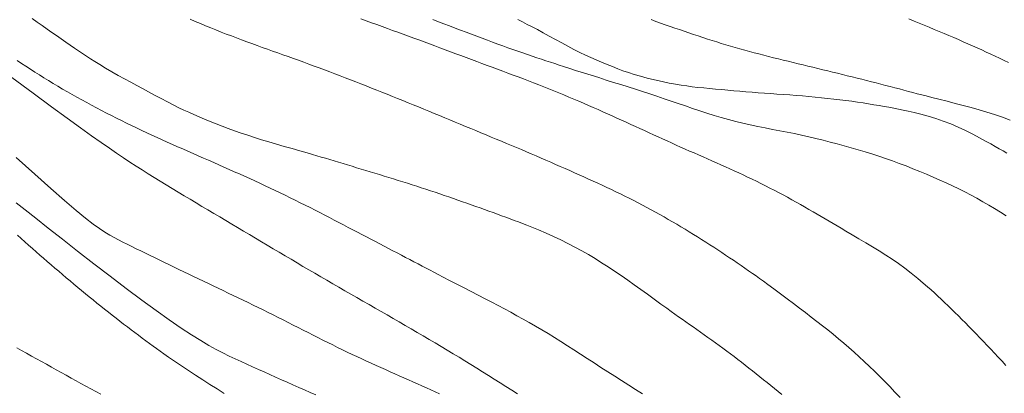
# Model space of a CAD drawing. Extents: x 283341 to 284591, y 1910345 to 1911155.
# Drawn here: x 283808 to 283865, y 1910423 to 1910444 of the extents above; entities that cross this region are included whole.
import ezdxf

# ---------------------------------------------------------------- set-up
doc = ezdxf.new("R2010")
doc.units = 0
doc.header["$MEASUREMENT"] = 0
doc.layers.add('CURVA INTERMEDIA', color=17, linetype='Continuous')
doc.layers.add('CURVA MAESTRA', color=17, linetype='Continuous')

msp = doc.modelspace()

# ---------------------------------------------------------------- linework, layer by layer
at = {"layer": 'CURVA INTERMEDIA', "color": 17, "linetype": 'Continuous', "lineweight": 9}
for points, elevation in [([(283808.452, 1910444.392), (283808.74, 1910444.187), (283809.024, 1910443.985), (283809.305, 1910443.787), (283809.583, 1910443.593), (283809.857, 1910443.403), (283810.125, 1910443.217), (283810.387, 1910443.036), (283810.643, 1910442.86), (283810.89, 1910442.689), (283811.129, 1910442.524), (283811.361, 1910442.365), (283811.587, 1910442.212), (283811.813, 1910442.063), (283812.061, 1910441.905), (283812.349, 1910441.729), (283812.679, 1910441.534), (283813.045, 1910441.324), (283813.423, 1910441.111), (283813.791, 1910440.908), (283814.145, 1910440.714), (283814.489, 1910440.528), (283814.828, 1910440.345), (283815.17, 1910440.161), (283815.524, 1910439.971), (283815.892, 1910439.775), (283816.258, 1910439.582), (283816.603, 1910439.404), (283816.922, 1910439.245), (283817.214, 1910439.106), (283817.497, 1910438.977), (283817.789, 1910438.847), (283818.093, 1910438.714), (283818.41, 1910438.58)], 18.016), ([(283817.571, 1910444.349), (283817.869, 1910444.222), (283818.167, 1910444.097), (283818.466, 1910443.973), (283818.764, 1910443.851), (283819.063, 1910443.731), (283819.36, 1910443.614), (283819.658, 1910443.498), (283819.956, 1910443.384), (283820.253, 1910443.272), (283820.551, 1910443.161), (283820.848, 1910443.051), (283821.146, 1910442.942), (283821.443, 1910442.834), (283821.742, 1910442.728), (283822.04, 1910442.621), (283822.34, 1910442.514), (283822.639, 1910442.408), (283822.939, 1910442.301), (283823.238, 1910442.195), (283823.538, 1910442.087), (283823.838, 1910441.979), (283824.137, 1910441.87), (283824.436, 1910441.76), (283824.736, 1910441.649), (283825.036, 1910441.537), (283825.336, 1910441.425), (283825.636, 1910441.311), (283825.936, 1910441.197), (283826.237, 1910441.082), (283826.539, 1910440.967), (283826.84, 1910440.851), (283827.142, 1910440.733), (283827.444, 1910440.616), (283827.747, 1910440.497), (283828.049, 1910440.379), (283828.352, 1910440.259), (283828.655, 1910440.14), (283828.957, 1910440.019), (283829.259, 1910439.899), (283829.561, 1910439.777), (283829.863, 1910439.656), (283830.166, 1910439.534), (283830.468, 1910439.411), (283830.77, 1910439.288), (283831.072, 1910439.164), (283831.375, 1910439.039), (283831.677, 1910438.915), (283831.979, 1910438.79), (283832.282, 1910438.665), (283832.583, 1910438.54), (283832.885, 1910438.415), (283833.185, 1910438.291), (283833.485, 1910438.166), (283833.784, 1910438.043), (283834.082, 1910437.919), (283834.378, 1910437.796), (283834.674, 1910437.673), (283834.969, 1910437.551), (283835.262, 1910437.429), (283835.555, 1910437.308), (283835.846, 1910437.186), (283836.136, 1910437.065), (283836.425, 1910436.943), (283836.713, 1910436.821), (283836.999, 1910436.7), (283837.284, 1910436.578), (283837.567, 1910436.457), (283837.849, 1910436.336), (283838.129, 1910436.214), (283838.408, 1910436.093), (283838.685, 1910435.972), (283838.96, 1910435.851), (283839.234, 1910435.729), (283839.507, 1910435.609), (283839.778, 1910435.488), (283840.049, 1910435.367), (283840.318, 1910435.246), (283840.587, 1910435.126), (283840.854, 1910435.006), (283841.121, 1910434.885)], 19.02), ([(283831.596, 1910444.333), (283831.919, 1910444.208), (283832.241, 1910444.084), (283832.561, 1910443.961), (283832.88, 1910443.84), (283833.198, 1910443.719), (283833.513, 1910443.6), (283833.825, 1910443.483), (283834.136, 1910443.367), (283834.443, 1910443.252), (283834.748, 1910443.139), (283835.05, 1910443.029), (283835.348, 1910442.92), (283835.644, 1910442.813), (283835.935, 1910442.709), (283836.224, 1910442.606), (283836.508, 1910442.506), (283836.788, 1910442.408), (283837.065, 1910442.312), (283837.338, 1910442.219), (283837.607, 1910442.129), (283837.872, 1910442.04), (283838.132, 1910441.954), (283838.388, 1910441.869), (283838.64, 1910441.787), (283838.888, 1910441.706), (283839.142, 1910441.624), (283839.449, 1910441.526), (283839.846, 1910441.399), (283840.294, 1910441.257), (283840.743, 1910441.116), (283841.183, 1910440.978), (283841.616, 1910440.842), (283842.043, 1910440.707), (283842.467, 1910440.574), (283842.887, 1910440.441), (283843.305, 1910440.307), (283843.72, 1910440.173), (283844.133, 1910440.038), (283844.546, 1910439.902), (283844.957, 1910439.764), (283845.369, 1910439.625), (283845.781, 1910439.485), (283846.193, 1910439.344), (283846.606, 1910439.204), (283847.019, 1910439.066), (283847.432, 1910438.93), (283847.845, 1910438.799), (283848.258, 1910438.674), (283848.674, 1910438.555), (283849.094, 1910438.445), (283849.516, 1910438.342), (283849.941, 1910438.248), (283850.368, 1910438.159), (283850.796, 1910438.075), (283851.223, 1910437.993), (283851.648, 1910437.912), (283852.071, 1910437.83), (283852.49, 1910437.745), (283852.907, 1910437.656), (283853.321, 1910437.562), (283853.732, 1910437.465), (283854.142, 1910437.364), (283854.55, 1910437.26), (283854.958, 1910437.153), (283855.364, 1910437.044), (283855.768, 1910436.932), (283856.17, 1910436.818), (283856.569, 1910436.7), (283856.967, 1910436.578), (283857.363, 1910436.45), (283857.758, 1910436.317), (283858.152, 1910436.176), (283858.546, 1910436.03), (283858.94, 1910435.878), (283859.334, 1910435.721), (283859.726, 1910435.561), (283860.116, 1910435.398), (283860.503, 1910435.234), (283860.884, 1910435.068), (283861.259, 1910434.902), (283861.628, 1910434.732), (283861.989, 1910434.56), (283862.343, 1910434.382), (283862.692, 1910434.2), (283863.036, 1910434.012), (283863.378, 1910433.818), (283863.717, 1910433.619), (283864.054, 1910433.416), (283864.388, 1910433.209), (283864.72, 1910432.999)], 21.028), ([(283836.505, 1910444.334), (283836.781, 1910444.193), (283837.051, 1910444.055), (283837.331, 1910443.911), (283837.636, 1910443.751), (283837.968, 1910443.572), (283838.32, 1910443.378), (283838.683, 1910443.178), (283839.044, 1910442.98), (283839.402, 1910442.789), (283839.753, 1910442.607), (283840.093, 1910442.437), (283840.415, 1910442.282), (283840.727, 1910442.139), (283841.036, 1910442.004), (283841.347, 1910441.872), (283841.66, 1910441.743), (283841.971, 1910441.617), (283842.277, 1910441.495), (283842.582, 1910441.38), (283842.895, 1910441.269), (283843.227, 1910441.162)], 22.009), ([(283848.803, 1910442.795), (283848.534, 1910442.875), (283848.265, 1910442.956), (283847.998, 1910443.039), (283847.73, 1910443.124), (283847.462, 1910443.21), (283847.195, 1910443.297), (283846.926, 1910443.386), (283846.658, 1910443.475), (283846.388, 1910443.566), (283846.118, 1910443.658), (283845.847, 1910443.751), (283845.576, 1910443.844), (283845.303, 1910443.939), (283845.029, 1910444.035), (283844.755, 1910444.131), (283844.481, 1910444.229), (283844.205, 1910444.328)], 23.013), ([(283859.107, 1910444.367), (283859.404, 1910444.247), (283859.698, 1910444.126), (283859.99, 1910444.006), (283860.281, 1910443.886), (283860.568, 1910443.766), (283860.853, 1910443.647), (283861.136, 1910443.527), (283861.416, 1910443.409), (283861.693, 1910443.29), (283861.969, 1910443.172), (283862.241, 1910443.054), (283862.512, 1910442.936), (283862.781, 1910442.817), (283863.047, 1910442.698), (283863.312, 1910442.579), (283863.574, 1910442.458), (283863.834, 1910442.338), (283864.092, 1910442.216), (283864.347, 1910442.095), (283864.601, 1910441.972), (283864.852, 1910441.85)], 24.017), ([(283864.948, 1910438.528), (283864.503, 1910438.691), (283864.057, 1910438.845), (283863.609, 1910438.989), (283863.159, 1910439.125), (283862.705, 1910439.253), (283862.247, 1910439.375), (283861.782, 1910439.495), (283861.309, 1910439.614), (283860.838, 1910439.733), (283860.422, 1910439.839), (283860.102, 1910439.92), (283859.841, 1910439.987), (283859.587, 1910440.053), (283859.331, 1910440.12), (283859.073, 1910440.187), (283858.813, 1910440.255), (283858.551, 1910440.325), (283858.287, 1910440.394), (283858.02, 1910440.465), (283857.752, 1910440.535), (283857.482, 1910440.605), (283857.21, 1910440.675), (283856.936, 1910440.745), (283856.661, 1910440.815), (283856.384, 1910440.884), (283856.106, 1910440.954), (283855.826, 1910441.023), (283855.545, 1910441.093), (283855.263, 1910441.162), (283854.981, 1910441.231), (283854.697, 1910441.3), (283854.413, 1910441.369), (283854.129, 1910441.438), (283853.844, 1910441.507), (283853.558, 1910441.576), (283853.273, 1910441.645), (283852.987, 1910441.714), (283852.701, 1910441.783), (283852.416, 1910441.852), (283852.131, 1910441.921), (283851.846, 1910441.991), (283851.563, 1910442.06), (283851.28, 1910442.131), (283850.998, 1910442.201), (283850.718, 1910442.273), (283850.44, 1910442.345), (283850.164, 1910442.417), (283849.889, 1910442.49), (283849.615, 1910442.565), (283849.343, 1910442.64), (283849.072, 1910442.717), (283848.803, 1910442.795)], 23.013), ([(283807.575, 1910441.969), (283807.828, 1910441.801), (283808.084, 1910441.634), (283808.343, 1910441.467), (283808.603, 1910441.301), (283808.866, 1910441.135), (283809.13, 1910440.971), (283809.397, 1910440.807), (283809.666, 1910440.644), (283809.936, 1910440.482), (283810.208, 1910440.321), (283810.482, 1910440.161), (283810.758, 1910440.003), (283811.035, 1910439.846), (283811.315, 1910439.691), (283811.596, 1910439.537), (283811.879, 1910439.384), (283812.163, 1910439.232), (283812.449, 1910439.082), (283812.737, 1910438.934), (283813.025, 1910438.787), (283813.315, 1910438.642), (283813.606, 1910438.498), (283813.898, 1910438.355), (283814.19, 1910438.214), (283814.484, 1910438.074), (283814.778, 1910437.935), (283815.072, 1910437.798), (283815.367, 1910437.661), (283815.663, 1910437.526), (283815.959, 1910437.391), (283816.255, 1910437.257), (283816.552, 1910437.124), (283816.849, 1910436.991), (283817.147, 1910436.86), (283817.444, 1910436.728), (283817.742, 1910436.598), (283818.04, 1910436.467), (283818.338, 1910436.336), (283818.636, 1910436.206), (283818.934, 1910436.075), (283819.232, 1910435.945), (283819.53, 1910435.813), (283819.828, 1910435.682), (283820.125, 1910435.55), (283820.422, 1910435.417), (283820.719, 1910435.284), (283821.016, 1910435.149), (283821.312, 1910435.014), (283821.608, 1910434.879), (283821.903, 1910434.742), (283822.197, 1910434.604), (283822.49, 1910434.465), (283822.782, 1910434.326), (283823.073, 1910434.185), (283823.363, 1910434.044), (283823.652, 1910433.902), (283823.939, 1910433.759), (283824.224, 1910433.616), (283824.508, 1910433.473), (283824.79, 1910433.33), (283825.07, 1910433.187), (283825.348, 1910433.044), (283825.624, 1910432.9), (283825.897, 1910432.758), (283826.169, 1910432.615), (283826.439, 1910432.474), (283826.707, 1910432.333), (283826.973, 1910432.193), (283827.238, 1910432.054), (283827.501, 1910431.916), (283827.762, 1910431.78), (283828.021, 1910431.644), (283828.279, 1910431.51), (283828.535, 1910431.377), (283828.789, 1910431.245), (283829.041, 1910431.114), (283829.291, 1910430.984), (283829.538, 1910430.856), (283829.783, 1910430.728), (283830.026, 1910430.601), (283830.267, 1910430.475), (283830.505, 1910430.35), (283830.741, 1910430.226), (283830.975, 1910430.103), (283831.207, 1910429.981), (283831.436, 1910429.86), (283831.664, 1910429.741), (283831.898, 1910429.618), (283832.185, 1910429.469), (283832.559, 1910429.275), (283832.981, 1910429.058), (283833.403, 1910428.84), (283833.816, 1910428.628), (283834.219, 1910428.421), (283834.612, 1910428.218), (283834.996, 1910428.018), (283835.37, 1910427.821), (283835.737, 1910427.626), (283836.099, 1910427.431), (283836.457, 1910427.236), (283836.813, 1910427.039), (283837.169, 1910426.838), (283837.527, 1910426.633), (283837.889, 1910426.421), (283838.254, 1910426.202), (283838.623, 1910425.976), (283838.996, 1910425.743), (283839.372, 1910425.504), (283839.751, 1910425.259), (283840.133, 1910425.01), (283840.519, 1910424.758)], 17.012), ([(283843.227, 1910441.162), (283843.587, 1910441.057), (283843.983, 1910440.953), (283844.411, 1910440.85), (283844.843, 1910440.753), (283845.251, 1910440.668), (283845.622, 1910440.598), (283845.954, 1910440.542), (283846.268, 1910440.497), (283846.586, 1910440.457), (283846.914, 1910440.419), (283847.249, 1910440.384), (283847.591, 1910440.35), (283847.937, 1910440.318), (283848.286, 1910440.286), (283848.636, 1910440.255), (283848.985, 1910440.225), (283849.335, 1910440.195), (283849.686, 1910440.166), (283850.039, 1910440.139), (283850.395, 1910440.111), (283850.755, 1910440.084), (283851.117, 1910440.058), (283851.482, 1910440.032), (283851.85, 1910440.006), (283852.218, 1910439.98), (283852.587, 1910439.952), (283852.954, 1910439.923), (283853.321, 1910439.891), (283853.685, 1910439.856), (283854.047, 1910439.819), (283854.406, 1910439.781), (283854.763, 1910439.741), (283855.115, 1910439.7), (283855.463, 1910439.658), (283855.804, 1910439.613), (283856.137, 1910439.567), (283856.461, 1910439.518), (283856.777, 1910439.468), (283857.083, 1910439.418), (283857.38, 1910439.367), (283857.669, 1910439.316), (283857.951, 1910439.265), (283858.226, 1910439.213), (283858.497, 1910439.16), (283858.769, 1910439.106), (283859.063, 1910439.043), (283859.401, 1910438.965), (283859.785, 1910438.869), (283860.209, 1910438.753), (283860.651, 1910438.62), (283861.09, 1910438.473), (283861.523, 1910438.309), (283861.952, 1910438.128), (283862.378, 1910437.929), (283862.796, 1910437.717), (283863.188, 1910437.507), (283863.534, 1910437.317), (283863.833, 1910437.15), (283864.086, 1910437.008), (283864.316, 1910436.877), (283864.541, 1910436.747), (283864.767, 1910436.615)], 22.009), ([(283807.281, 1910440.982), (283808.5, 1910440.079), (283809.56, 1910439.299), (283810.467, 1910438.635), (283811.235, 1910438.079), (283811.882, 1910437.616), (283812.432, 1910437.229), (283812.906, 1910436.901), (283813.329, 1910436.613), (283813.721, 1910436.351), (283814.092, 1910436.107), (283814.451, 1910435.874), (283814.802, 1910435.649), (283815.151, 1910435.428), (283815.498, 1910435.21), (283815.844, 1910434.995), (283816.19, 1910434.783), (283816.535, 1910434.573), (283816.88, 1910434.365), (283817.225, 1910434.159), (283817.57, 1910433.954), (283817.914, 1910433.75), (283818.258, 1910433.546), (283818.602, 1910433.343), (283818.946, 1910433.14), (283819.289, 1910432.936), (283819.633, 1910432.733), (283819.976, 1910432.528), (283820.32, 1910432.324), (283820.662, 1910432.12), (283821.005, 1910431.916), (283821.348, 1910431.711), (283821.69, 1910431.507), (283822.033, 1910431.303), (283822.375, 1910431.099), (283822.718, 1910430.896), (283823.061, 1910430.692), (283823.405, 1910430.49), (283823.749, 1910430.287), (283824.093, 1910430.085), (283824.438, 1910429.883), (283824.784, 1910429.682), (283825.129, 1910429.481), (283825.476, 1910429.28), (283825.822, 1910429.079), (283826.17, 1910428.879), (283826.517, 1910428.679), (283826.865, 1910428.479), (283827.213, 1910428.279), (283827.561, 1910428.078), (283827.909, 1910427.878), (283828.257, 1910427.678), (283828.605, 1910427.478), (283828.953, 1910427.277), (283829.301, 1910427.076), (283829.649, 1910426.875), (283829.997, 1910426.674), (283830.344, 1910426.472), (283830.692, 1910426.27), (283831.039, 1910426.067), (283831.386, 1910425.863), (283831.733, 1910425.659), (283832.078, 1910425.453), (283832.423, 1910425.247), (283832.767, 1910425.041), (283833.11, 1910424.833), (283833.453, 1910424.624), (283833.794, 1910424.415), (283834.134, 1910424.204), (283834.473, 1910423.993), (283834.812, 1910423.782), (283835.149, 1910423.569), (283835.487, 1910423.357), (283835.823, 1910423.143), (283836.16, 1910422.93), (283836.495, 1910422.715)], 16.008), ([(283818.41, 1910438.58), (283818.739, 1910438.445), (283819.077, 1910438.31), (283819.424, 1910438.175), (283819.779, 1910438.042), (283820.144, 1910437.91), (283820.518, 1910437.781), (283820.902, 1910437.652), (283821.297, 1910437.525), (283821.705, 1910437.397), (283822.125, 1910437.269), (283822.558, 1910437.14), (283823.004, 1910437.011), (283823.462, 1910436.879), (283823.92, 1910436.748), (283824.327, 1910436.632), (283824.639, 1910436.542), (283824.894, 1910436.468), (283825.142, 1910436.395), (283825.391, 1910436.321), (283825.643, 1910436.246), (283825.896, 1910436.171), (283826.151, 1910436.094), (283826.408, 1910436.016), (283826.667, 1910435.938), (283826.927, 1910435.86), (283827.189, 1910435.78), (283827.453, 1910435.701), (283827.718, 1910435.621), (283827.984, 1910435.541), (283828.25, 1910435.46), (283828.517, 1910435.379), (283828.785, 1910435.297), (283829.053, 1910435.215), (283829.322, 1910435.132), (283829.59, 1910435.049), (283829.858, 1910434.966), (283830.127, 1910434.881), (283830.395, 1910434.796), (283830.663, 1910434.711), (283830.93, 1910434.624), (283831.198, 1910434.537), (283831.464, 1910434.449), (283831.73, 1910434.361), (283831.996, 1910434.271), (283832.26, 1910434.181), (283832.524, 1910434.09), (283832.786, 1910433.999), (283833.047, 1910433.909), (283833.307, 1910433.818), (283833.564, 1910433.727), (283833.82, 1910433.637), (283834.075, 1910433.547), (283834.328, 1910433.456), (283834.58, 1910433.367), (283834.83, 1910433.277), (283835.079, 1910433.187), (283835.326, 1910433.098), (283835.572, 1910433.008), (283835.816, 1910432.918), (283836.059, 1910432.828), (283836.3, 1910432.739), (283836.539, 1910432.648), (283836.776, 1910432.558), (283837.019, 1910432.464), (283837.316, 1910432.345), (283837.702, 1910432.187), (283838.136, 1910432.003), (283838.569, 1910431.811), (283838.991, 1910431.614), (283839.402, 1910431.41), (283839.805, 1910431.2), (283840.198, 1910430.983), (283840.586, 1910430.761), (283840.969, 1910430.531), (283841.349, 1910430.295), (283841.726, 1910430.053), (283842.102, 1910429.804), (283842.478, 1910429.548), (283842.854, 1910429.287), (283843.232, 1910429.02), (283843.613, 1910428.747), (283843.997, 1910428.47), (283844.385, 1910428.188), (283844.77, 1910427.91), (283845.111, 1910427.664), (283845.371, 1910427.477), (283845.584, 1910427.325), (283845.791, 1910427.178), (283845.999, 1910427.031), (283846.209, 1910426.882), (283846.42, 1910426.733), (283846.633, 1910426.583), (283846.847, 1910426.432), (283847.062, 1910426.281), (283847.278, 1910426.129), (283847.494, 1910425.975), (283847.71, 1910425.821), (283847.926, 1910425.666), (283848.143, 1910425.509), (283848.359, 1910425.352), (283848.574, 1910425.193), (283848.789, 1910425.033), (283849.003, 1910424.871), (283849.216, 1910424.708), (283849.429, 1910424.544), (283849.64, 1910424.379), (283849.852, 1910424.212), (283850.063, 1910424.045), (283850.275, 1910423.877), (283850.486, 1910423.709), (283850.697, 1910423.54), (283850.909, 1910423.369), (283851.121, 1910423.198), (283851.334, 1910423.027), (283851.547, 1910422.854), (283851.762, 1910422.681)], 18.016), ([(283841.121, 1910434.885), (283841.386, 1910434.763), (283841.65, 1910434.641), (283841.913, 1910434.518), (283842.174, 1910434.394), (283842.434, 1910434.269), (283842.692, 1910434.142), (283842.948, 1910434.013), (283843.203, 1910433.883), (283843.457, 1910433.752), (283843.709, 1910433.619), (283843.96, 1910433.485), (283844.21, 1910433.349), (283844.459, 1910433.212), (283844.707, 1910433.074), (283844.954, 1910432.935), (283845.201, 1910432.795), (283845.446, 1910432.653), (283845.691, 1910432.51), (283845.934, 1910432.366), (283846.176, 1910432.222), (283846.416, 1910432.076), (283846.655, 1910431.929), (283846.893, 1910431.782), (283847.129, 1910431.633), (283847.364, 1910431.485), (283847.597, 1910431.335), (283847.829, 1910431.186), (283848.059, 1910431.035), (283848.288, 1910430.885), (283848.515, 1910430.734), (283848.741, 1910430.583), (283848.965, 1910430.432), (283849.188, 1910430.281), (283849.408, 1910430.131), (283849.627, 1910429.98), (283849.843, 1910429.829), (283850.057, 1910429.678), (283850.27, 1910429.528), (283850.48, 1910429.377), (283850.695, 1910429.222), (283850.957, 1910429.031), (283851.298, 1910428.781), (283851.681, 1910428.498), (283852.061, 1910428.216), (283852.429, 1910427.94), (283852.785, 1910427.672), (283853.129, 1910427.411), (283853.462, 1910427.157), (283853.787, 1910426.907), (283854.104, 1910426.659), (283854.417, 1910426.411), (283854.728, 1910426.161), (283855.035, 1910425.908), (283855.339, 1910425.651), (283855.641, 1910425.392), (283855.938, 1910425.128), (283856.233, 1910424.861), (283856.526, 1910424.589), (283856.82, 1910424.311), (283857.114, 1910424.028), (283857.41, 1910423.739), (283857.706, 1910423.442), (283858.002, 1910423.138), (283858.299, 1910422.825), (283858.596, 1910422.503)], 19.02), ([(283807.531, 1910433.757), (283808.04, 1910433.349), (283808.655, 1910432.859), (283809.378, 1910432.287), (283810.192, 1910431.647), (283811.075, 1910430.957), (283812.002, 1910430.238), (283812.946, 1910429.514), (283813.879, 1910428.806), (283814.775, 1910428.138), (283815.611, 1910427.526), (283816.37, 1910426.988), (283817.049, 1910426.522), (283817.652, 1910426.127), (283818.185, 1910425.795), (283818.657, 1910425.518), (283819.081, 1910425.285), (283819.468, 1910425.085), (283819.83, 1910424.907), (283820.179, 1910424.742), (283820.518, 1910424.586), (283820.853, 1910424.434), (283821.185, 1910424.284), (283821.517, 1910424.135), (283821.849, 1910423.986), (283822.182, 1910423.838), (283822.515, 1910423.689), (283822.848, 1910423.541), (283823.181, 1910423.392), (283823.513, 1910423.245), (283823.845, 1910423.098), (283824.176, 1910422.952), (283824.507, 1910422.807), (283824.836, 1910422.662)], 14), ([(283807.602, 1910431.89), (283807.815, 1910431.696), (283808.029, 1910431.502), (283808.243, 1910431.31), (283808.458, 1910431.118), (283808.674, 1910430.927), (283808.89, 1910430.736), (283809.106, 1910430.547), (283809.323, 1910430.359), (283809.541, 1910430.171), (283809.759, 1910429.984), (283809.978, 1910429.798), (283810.197, 1910429.611), (283810.417, 1910429.426), (283810.637, 1910429.24), (283810.858, 1910429.056), (283811.079, 1910428.871), (283811.301, 1910428.688), (283811.523, 1910428.506), (283811.745, 1910428.324), (283811.967, 1910428.144), (283812.189, 1910427.965), (283812.411, 1910427.787), (283812.632, 1910427.611), (283812.854, 1910427.436), (283813.074, 1910427.263), (283813.294, 1910427.092), (283813.513, 1910426.923), (283813.731, 1910426.755), (283813.949, 1910426.589), (283814.165, 1910426.425), (283814.38, 1910426.263), (283814.593, 1910426.103), (283814.805, 1910425.945), (283815.016, 1910425.789), (283815.225, 1910425.635), (283815.432, 1910425.483), (283815.638, 1910425.333), (283815.844, 1910425.185), (283816.056, 1910425.034), (283816.32, 1910424.849), (283816.668, 1910424.609), (283817.069, 1910424.338), (283817.48, 1910424.067), (283817.893, 1910423.799), (283818.306, 1910423.535), (283818.719, 1910423.272), (283819.129, 1910423.011), (283819.538, 1910422.749)], 13.001), ([(283807.553, 1910425.388), (283807.838, 1910425.227), (283808.125, 1910425.067), (283808.411, 1910424.906), (283808.697, 1910424.747), (283808.984, 1910424.587), (283809.27, 1910424.428), (283809.556, 1910424.269), (283809.841, 1910424.11), (283810.127, 1910423.951), (283810.412, 1910423.793), (283810.697, 1910423.635), (283810.983, 1910423.479), (283811.268, 1910423.322), (283811.553, 1910423.167), (283811.838, 1910423.011), (283812.123, 1910422.857), (283812.408, 1910422.703)], 12.01), ([(283840.519, 1910424.758), (283840.909, 1910424.504), (283841.303, 1910424.249), (283841.701, 1910423.994), (283842.103, 1910423.739), (283842.507, 1910423.484), (283842.912, 1910423.229), (283843.316, 1910422.975), (283843.719, 1910422.722)], 17.012)]:
    msp.add_lwpolyline(points, dxfattribs=dict(at, elevation=elevation))
at = {"layer": 'CURVA MAESTRA', "color": 17, "linetype": 'Continuous', "lineweight": 13}
for points, elevation in [([(283827.441, 1910444.367), (283827.747, 1910444.258), (283828.052, 1910444.148), (283828.357, 1910444.038), (283828.663, 1910443.928), (283828.968, 1910443.818), (283829.273, 1910443.708), (283829.577, 1910443.597), (283829.882, 1910443.487), (283830.186, 1910443.376), (283830.491, 1910443.265), (283830.795, 1910443.153), (283831.099, 1910443.041), (283831.403, 1910442.928), (283831.707, 1910442.815), (283832.01, 1910442.701), (283832.314, 1910442.588), (283832.617, 1910442.475), (283832.921, 1910442.361), (283833.223, 1910442.248), (283833.526, 1910442.135), (283833.828, 1910442.023), (283834.13, 1910441.911), (283834.431, 1910441.8), (283834.733, 1910441.688), (283835.033, 1910441.577), (283835.334, 1910441.465), (283835.634, 1910441.354), (283835.934, 1910441.243), (283836.233, 1910441.131), (283836.532, 1910441.019), (283836.829, 1910440.907), (283837.126, 1910440.793), (283837.422, 1910440.679), (283837.717, 1910440.564), (283838.011, 1910440.449), (283838.304, 1910440.332), (283838.595, 1910440.215), (283838.885, 1910440.096), (283839.174, 1910439.977), (283839.461, 1910439.858), (283839.746, 1910439.738), (283840.029, 1910439.618), (283840.311, 1910439.497), (283840.591, 1910439.376), (283840.869, 1910439.254), (283841.146, 1910439.133), (283841.421, 1910439.011), (283841.694, 1910438.89), (283841.966, 1910438.768), (283842.236, 1910438.647), (283842.505, 1910438.526), (283842.772, 1910438.404), (283843.038, 1910438.283), (283843.302, 1910438.162), (283843.566, 1910438.041), (283843.828, 1910437.92), (283844.09, 1910437.8), (283844.352, 1910437.68), (283844.613, 1910437.561), (283844.874, 1910437.442), (283845.134, 1910437.324), (283845.394, 1910437.207), (283845.654, 1910437.09), (283845.914, 1910436.973), (283846.173, 1910436.858), (283846.432, 1910436.743), (283846.691, 1910436.629), (283846.95, 1910436.515), (283847.208, 1910436.403), (283847.467, 1910436.29), (283847.725, 1910436.177)], 20.024), ([(283818.912, 1910428.952), (283818.626, 1910429.087), (283818.341, 1910429.222), (283818.057, 1910429.357), (283817.774, 1910429.492), (283817.491, 1910429.626), (283817.21, 1910429.76), (283816.93, 1910429.895), (283816.651, 1910430.03), (283816.373, 1910430.165), (283816.096, 1910430.3), (283815.821, 1910430.435), (283815.546, 1910430.57), (283815.272, 1910430.704), (283815, 1910430.838), (283814.731, 1910430.971), (283814.464, 1910431.102), (283814.201, 1910431.232), (283813.944, 1910431.359), (283813.69, 1910431.485), (283813.44, 1910431.613), (283813.188, 1910431.746), (283812.929, 1910431.891), (283812.653, 1910432.058), (283812.343, 1910432.263), (283811.976, 1910432.527), (283811.531, 1910432.872), (283810.986, 1910433.318), (283810.324, 1910433.881), (283809.529, 1910434.575), (283808.596, 1910435.407), (283807.523, 1910436.376)], 15), ([(283847.725, 1910436.177), (283847.983, 1910436.064), (283848.24, 1910435.95), (283848.498, 1910435.835), (283848.755, 1910435.72), (283849.013, 1910435.603), (283849.27, 1910435.484), (283849.527, 1910435.364), (283849.784, 1910435.242), (283850.041, 1910435.119), (283850.298, 1910434.993), (283850.555, 1910434.866), (283850.811, 1910434.737), (283851.067, 1910434.607), (283851.322, 1910434.475), (283851.577, 1910434.341), (283851.83, 1910434.206), (283852.083, 1910434.069), (283852.334, 1910433.932), (283852.584, 1910433.793), (283852.832, 1910433.654), (283853.078, 1910433.514), (283853.322, 1910433.375), (283853.563, 1910433.235), (283853.802, 1910433.096), (283854.038, 1910432.958), (283854.272, 1910432.82), (283854.502, 1910432.684), (283854.729, 1910432.55), (283854.953, 1910432.417), (283855.181, 1910432.282), (283855.458, 1910432.118), (283855.817, 1910431.907), (283856.219, 1910431.671), (283856.619, 1910431.435), (283857.009, 1910431.204), (283857.389, 1910430.973), (283857.763, 1910430.738), (283858.133, 1910430.495), (283858.502, 1910430.24), (283858.871, 1910429.97), (283859.243, 1910429.684), (283859.611, 1910429.387), (283859.934, 1910429.117), (283860.181, 1910428.905), (283860.383, 1910428.726), (283860.578, 1910428.55), (283860.774, 1910428.37), (283860.97, 1910428.186), (283861.168, 1910428), (283861.366, 1910427.81), (283861.565, 1910427.617), (283861.764, 1910427.421), (283861.965, 1910427.221), (283862.167, 1910427.02), (283862.37, 1910426.815), (283862.574, 1910426.607), (283862.78, 1910426.396), (283862.988, 1910426.182), (283863.197, 1910425.965), (283863.408, 1910425.746), (283863.621, 1910425.523), (283863.835, 1910425.297), (283864.051, 1910425.068), (283864.269, 1910424.836), (283864.488, 1910424.601), (283864.709, 1910424.363)], 20.024), ([(283831.982, 1910422.726), (283831.731, 1910422.842), (283831.478, 1910422.957), (283831.223, 1910423.072), (283830.967, 1910423.186), (283830.709, 1910423.301), (283830.449, 1910423.416), (283830.188, 1910423.531), (283829.925, 1910423.647), (283829.661, 1910423.764), (283829.394, 1910423.882), (283829.126, 1910424.001), (283828.857, 1910424.121), (283828.586, 1910424.242), (283828.314, 1910424.365), (283828.04, 1910424.489), (283827.765, 1910424.615), (283827.488, 1910424.742), (283827.211, 1910424.871), (283826.932, 1910425.002), (283826.653, 1910425.135), (283826.373, 1910425.269), (283826.092, 1910425.406), (283825.81, 1910425.545), (283825.527, 1910425.685), (283825.243, 1910425.826), (283824.959, 1910425.969), (283824.674, 1910426.113), (283824.387, 1910426.258), (283824.1, 1910426.403), (283823.812, 1910426.549), (283823.524, 1910426.695), (283823.234, 1910426.841), (283822.944, 1910426.987), (283822.654, 1910427.132), (283822.364, 1910427.277), (283822.075, 1910427.421), (283821.785, 1910427.565), (283821.496, 1910427.707), (283821.207, 1910427.849), (283820.919, 1910427.99), (283820.631, 1910428.13), (283820.344, 1910428.268), (283820.057, 1910428.407), (283819.771, 1910428.544), (283819.484, 1910428.681), (283819.198, 1910428.817), (283818.912, 1910428.952)], 15)]:
    msp.add_lwpolyline(points, dxfattribs=dict(at, elevation=elevation))

doc.saveas('drawing.dxf')
